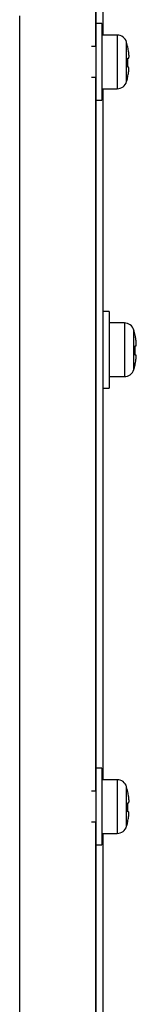
# Model space of a CAD drawing. Units: millimetres. Extents: x 2 to 140, y 257 to 371.
# Drawn here: x 101 to 101, y 323 to 326 of the extents above; entities that cross this region are included whole.
import ezdxf

# ---------------------------------------------------------------- set-up
doc = ezdxf.new("R2010")
doc.units = ezdxf.units.MM
doc.layers.add('GAIKEI', color=7, linetype='Continuous')

msp = doc.modelspace()

# ---------------------------------------------------------------- linework, layer by layer
at = {"layer": 'GAIKEI', "color": 1}
for p, q in [((100.81321195, 315.00995451), (100.81321195, 345.50234676)), ((100.81071195, 326.80615076), (100.81071195, 326.35615076)), ((100.56416345, 314.78816551), (100.56416345, 326.45615076)), ((100.81196195, 326.43115076), (100.81196195, 326.18115076)), ((100.83196195, 326.43115076), (100.81196195, 326.43115076)), ((100.83196195, 326.43115076), (100.83196195, 326.18115076)), ((100.8814377, 326.39365076), (100.8814377, 326.21865076)), ((100.91258295, 326.24186501), (100.91258295, 326.37043651)), ((100.81196195, 326.35615076), (100.79821195, 326.35615076)), ((100.79821195, 326.25615076), (100.81196195, 326.25615076)), ((100.81071195, 326.25615076), (100.81071195, 323.93115076)), ((100.81196195, 326.18115076), (100.83196195, 326.18115076)), ((100.9051877, 325.45615076), (100.9051877, 325.28115076)), ((100.93633295, 325.30436501), (100.93633295, 325.43293651)), ((100.83196195, 324.00615076), (100.81196195, 324.00615076)), ((100.81196195, 324.00615076), (100.81196195, 323.75615076)), ((100.83196195, 324.00615076), (100.83196195, 323.75615076)), ((100.8814377, 323.96865076), (100.8814377, 323.79365076)), ((100.81196195, 323.93115076), (100.79821195, 323.93115076)), ((100.91258295, 323.81686501), (100.91258295, 323.94543651)), ((100.79821195, 323.83115076), (100.81196195, 323.83115076)), ((100.81071195, 323.83115076), (100.81071195, 322.63115076)), ((100.81196195, 323.75615076), (100.83196195, 323.75615076))]:
    msp.add_line(p, q, dxfattribs=at)
at = {"layer": 'GAIKEI'}
for p, q in [((100.83571195, 326.39365076), (100.83571195, 326.76865076)), ((100.8814377, 326.39365076), (100.83196195, 326.39365076)), ((100.91653545, 326.35365076), (100.91689095, 326.35365076)), ((100.91653545, 326.31865076), (100.9192512, 326.31865076)), ((100.9189137, 326.28865076), (100.9161937, 326.28865076)), ((100.9157512, 326.25365076), (100.91539395, 326.25365076)), ((100.83196195, 326.21865076), (100.8814377, 326.21865076)), ((100.83571195, 323.96865076), (100.83571195, 326.21865076)), ((100.85571195, 325.49365076), (100.83571195, 325.49365076)), ((100.85571195, 325.49365076), (100.85571195, 325.24365076)), ((100.9051877, 325.45615076), (100.85571195, 325.45615076)), ((100.94028545, 325.41615076), (100.94064095, 325.41615076)), ((100.94028545, 325.38115076), (100.9430012, 325.38115076)), ((100.9426637, 325.35115076), (100.9399437, 325.35115076)), ((100.9395012, 325.31615076), (100.93914395, 325.31615076)), ((100.85571195, 325.28115076), (100.9051877, 325.28115076)), ((100.83571195, 325.24365076), (100.85571195, 325.24365076)), ((100.8814377, 323.96865076), (100.83196195, 323.96865076)), ((100.91653545, 323.92865076), (100.91689095, 323.92865076)), ((100.91653545, 323.89365076), (100.9192512, 323.89365076)), ((100.9189137, 323.86365076), (100.9161937, 323.86365076)), ((100.9157512, 323.82865076), (100.91539395, 323.82865076)), ((100.83196195, 323.79365076), (100.8814377, 323.79365076)), ((100.83571195, 322.59365076), (100.83571195, 323.79365076))]:
    msp.add_line(p, q, dxfattribs=at)
for points in [[(100.91925126, 326.3186507), (100.91956051, 326.31881353), (100.91979698, 326.31905851), (100.91994374, 326.31937147), (100.92003788, 326.31971679), (100.92011421, 326.32006262), (100.92018157, 326.32040302), (100.92023999, 326.32074082), (100.92028952, 326.32107887), (100.9203303, 326.32141955), (100.92036321, 326.32176293), (100.92038932, 326.32210828), (100.92040972, 326.32245486), (100.92042552, 326.32280196), (100.92043776, 326.32314887), (100.92044705, 326.32349529), (100.92045351, 326.32384132), (100.92045731, 326.32418705), (100.92045855, 326.3245326), (100.92045739, 326.32487806), (100.92045396, 326.32522354), (100.92044838, 326.32556911), (100.92044076, 326.32591478), (100.92043119, 326.3262605), (100.92041976, 326.32660625), (100.92040657, 326.32695199), (100.9203917, 326.3272977), (100.92037527, 326.32764334), (100.92035735, 326.32798888), (100.92033802, 326.3283343), (100.92031732, 326.32867961), (100.9202953, 326.32902481), (100.92027198, 326.3293699), (100.92024742, 326.32971489), (100.92022164, 326.33005978), (100.92019469, 326.33040458), (100.92016661, 326.3307493), (100.92013743, 326.33109392), (100.92010718, 326.33143847), (100.92007588, 326.33178292), (100.92004355, 326.33212729), (100.92001021, 326.33247157), (100.91997589, 326.33281576), (100.9199406, 326.33315985), (100.91990437, 326.33350385), (100.91986721, 326.33384776), (100.91982915, 326.33419156), (100.91979019, 326.33453527), (100.91975032, 326.33487887), (100.91970955, 326.33522236), (100.91966786, 326.33556575), (100.91962527, 326.33590902), (100.91958175, 326.33625217), (100.91953732, 326.33659521), (100.91949197, 326.33693812), (100.91944569, 326.3372809), (100.91939848, 326.33762355), (100.91935034, 326.33796607), (100.91930127, 326.33830846), (100.91925126, 326.3386507)], [(100.9184626, 326.2686507), (100.91851998, 326.26899159), (100.91857647, 326.26933262), (100.91863208, 326.2696738), (100.91868681, 326.27001513), (100.91874066, 326.2703566), (100.91879364, 326.27069821), (100.91884576, 326.27103995), (100.91889701, 326.27138182), (100.91894741, 326.27172383), (100.91899695, 326.27206596), (100.91904563, 326.27240821), (100.91909345, 326.27275059), (100.91914036, 326.27309309), (100.91918636, 326.27343571), (100.91923143, 326.27377845), (100.91927554, 326.27412132), (100.91931867, 326.2744643), (100.91936081, 326.2748074), (100.91940194, 326.27515062), (100.91944203, 326.27549395), (100.91948106, 326.2758374), (100.91951903, 326.27618098), (100.91955591, 326.27652467), (100.91959169, 326.27686849), (100.91962635, 326.27721244), (100.91965988, 326.27755652), (100.91969225, 326.27790073), (100.91972346, 326.27824507), (100.91975347, 326.27858955), (100.91978222, 326.27893415), (100.91980959, 326.27927886), (100.91983551, 326.27962365), (100.91985988, 326.27996852), (100.9198826, 326.28031344), (100.91990359, 326.2806584), (100.91992274, 326.28100339), (100.91993997, 326.28134839), (100.91995524, 326.28169344), (100.91996853, 326.28203861), (100.91997981, 326.28238395), (100.91998906, 326.28272953), (100.91999626, 326.28307541), (100.9200014, 326.28342165), (100.92000436, 326.28376828), (100.92000447, 326.28411504), (100.92000077, 326.28446153), (100.9199923, 326.28480737), (100.91997811, 326.28515216), (100.91995724, 326.28549552), (100.91992908, 326.28583734), (100.91989461, 326.28617886), (100.91985528, 326.2865217), (100.91981251, 326.28686748), (100.91976716, 326.28721746), (100.91970664, 326.28756478), (100.91960488, 326.2878944), (100.91943576, 326.28819105), (100.91919614, 326.2884444), (100.91891361, 326.2886507)], [(100.94300126, 325.3811507), (100.94331051, 325.38131353), (100.94354698, 325.38155851), (100.94369374, 325.38187147), (100.94378788, 325.38221679), (100.94386421, 325.38256262), (100.94393157, 325.38290302), (100.94398999, 325.38324082), (100.94403952, 325.38357887), (100.9440803, 325.38391955), (100.94411321, 325.38426293), (100.94413932, 325.38460828), (100.94415972, 325.38495486), (100.94417552, 325.38530196), (100.94418776, 325.38564887), (100.94419705, 325.38599529), (100.94420351, 325.38634132), (100.94420731, 325.38668705), (100.94420855, 325.3870326), (100.94420739, 325.38737806), (100.94420396, 325.38772354), (100.94419838, 325.38806911), (100.94419076, 325.38841478), (100.94418119, 325.3887605), (100.94416976, 325.38910625), (100.94415657, 325.38945199), (100.9441417, 325.3897977), (100.94412527, 325.39014334), (100.94410735, 325.39048888), (100.94408802, 325.3908343), (100.94406732, 325.39117961), (100.9440453, 325.39152481), (100.94402198, 325.3918699), (100.94399742, 325.39221489), (100.94397164, 325.39255978), (100.94394469, 325.39290458), (100.94391661, 325.3932493), (100.94388743, 325.39359392), (100.94385718, 325.39393847), (100.94382588, 325.39428292), (100.94379355, 325.39462729), (100.94376021, 325.39497157), (100.94372589, 325.39531576), (100.9436906, 325.39565985), (100.94365437, 325.39600385), (100.94361721, 325.39634776), (100.94357915, 325.39669156), (100.94354019, 325.39703527), (100.94350032, 325.39737887), (100.94345955, 325.39772236), (100.94341786, 325.39806575), (100.94337527, 325.39840902), (100.94333175, 325.39875217), (100.94328732, 325.39909521), (100.94324197, 325.39943812), (100.94319569, 325.3997809), (100.94314848, 325.40012355), (100.94310034, 325.40046607), (100.94305127, 325.40080846), (100.94300126, 325.4011507)], [(100.9422126, 325.3311507), (100.94226998, 325.33149159), (100.94232647, 325.33183262), (100.94238208, 325.3321738), (100.94243681, 325.33251513), (100.94249066, 325.3328566), (100.94254364, 325.33319821), (100.94259576, 325.33353995), (100.94264701, 325.33388182), (100.94269741, 325.33422383), (100.94274695, 325.33456596), (100.94279563, 325.33490821), (100.94284345, 325.33525059), (100.94289036, 325.33559309), (100.94293636, 325.33593571), (100.94298143, 325.33627845), (100.94302554, 325.33662132), (100.94306867, 325.3369643), (100.94311081, 325.3373074), (100.94315194, 325.33765062), (100.94319203, 325.33799395), (100.94323106, 325.3383374), (100.94326903, 325.33868098), (100.94330591, 325.33902467), (100.94334169, 325.33936849), (100.94337635, 325.33971244), (100.94340988, 325.34005652), (100.94344225, 325.34040073), (100.94347346, 325.34074507), (100.94350347, 325.34108955), (100.94353222, 325.34143415), (100.94355959, 325.34177886), (100.94358551, 325.34212365), (100.94360988, 325.34246852), (100.9436326, 325.34281344), (100.94365359, 325.3431584), (100.94367274, 325.34350339), (100.94368997, 325.34384839), (100.94370524, 325.34419344), (100.94371853, 325.34453861), (100.94372981, 325.34488395), (100.94373906, 325.34522953), (100.94374626, 325.34557541), (100.9437514, 325.34592165), (100.94375436, 325.34626828), (100.94375447, 325.34661504), (100.94375077, 325.34696153), (100.9437423, 325.34730737), (100.94372811, 325.34765216), (100.94370724, 325.34799552), (100.94367908, 325.34833734), (100.94364461, 325.34867886), (100.94360528, 325.3490217), (100.94356251, 325.34936748), (100.94351716, 325.34971746), (100.94345664, 325.35006478), (100.94335488, 325.3503944), (100.94318576, 325.35069105), (100.94294614, 325.3509444), (100.94266361, 325.3511507)], [(100.91925126, 323.8936507), (100.91956051, 323.89381353), (100.91979698, 323.89405851), (100.91994374, 323.89437147), (100.92003788, 323.89471679), (100.92011421, 323.89506262), (100.92018157, 323.89540302), (100.92023999, 323.89574082), (100.92028952, 323.89607887), (100.9203303, 323.89641955), (100.92036321, 323.89676293), (100.92038932, 323.89710828), (100.92040972, 323.89745486), (100.92042552, 323.89780196), (100.92043776, 323.89814887), (100.92044705, 323.89849529), (100.92045351, 323.89884132), (100.92045731, 323.89918705), (100.92045855, 323.8995326), (100.92045739, 323.89987806), (100.92045396, 323.90022354), (100.92044838, 323.90056911), (100.92044076, 323.90091478), (100.92043119, 323.9012605), (100.92041976, 323.90160625), (100.92040657, 323.90195199), (100.9203917, 323.9022977), (100.92037527, 323.90264334), (100.92035735, 323.90298888), (100.92033802, 323.9033343), (100.92031732, 323.90367961), (100.9202953, 323.90402481), (100.92027198, 323.9043699), (100.92024742, 323.90471489), (100.92022164, 323.90505978), (100.92019469, 323.90540458), (100.92016661, 323.9057493), (100.92013743, 323.90609392), (100.92010718, 323.90643847), (100.92007588, 323.90678292), (100.92004355, 323.90712729), (100.92001021, 323.90747157), (100.91997589, 323.90781576), (100.9199406, 323.90815985), (100.91990437, 323.90850385), (100.91986721, 323.90884776), (100.91982915, 323.90919156), (100.91979019, 323.90953527), (100.91975032, 323.90987887), (100.91970955, 323.91022236), (100.91966786, 323.91056575), (100.91962527, 323.91090902), (100.91958175, 323.91125217), (100.91953732, 323.91159521), (100.91949197, 323.91193812), (100.91944569, 323.9122809), (100.91939848, 323.91262355), (100.91935034, 323.91296607), (100.91930127, 323.91330846), (100.91925126, 323.9136507)], [(100.9184626, 323.8436507), (100.91851998, 323.84399159), (100.91857647, 323.84433262), (100.91863208, 323.8446738), (100.91868681, 323.84501513), (100.91874066, 323.8453566), (100.91879364, 323.84569821), (100.91884576, 323.84603995), (100.91889701, 323.84638182), (100.91894741, 323.84672383), (100.91899695, 323.84706596), (100.91904563, 323.84740821), (100.91909345, 323.84775059), (100.91914036, 323.84809309), (100.91918636, 323.84843571), (100.91923143, 323.84877845), (100.91927554, 323.84912132), (100.91931867, 323.8494643), (100.91936081, 323.8498074), (100.91940194, 323.85015062), (100.91944203, 323.85049395), (100.91948106, 323.8508374), (100.91951903, 323.85118098), (100.91955591, 323.85152467), (100.91959169, 323.85186849), (100.91962635, 323.85221244), (100.91965988, 323.85255652), (100.91969225, 323.85290073), (100.91972346, 323.85324507), (100.91975347, 323.85358955), (100.91978222, 323.85393415), (100.91980959, 323.85427886), (100.91983551, 323.85462365), (100.91985988, 323.85496852), (100.9198826, 323.85531344), (100.91990359, 323.8556584), (100.91992274, 323.85600339), (100.91993997, 323.85634839), (100.91995524, 323.85669344), (100.91996853, 323.85703861), (100.91997981, 323.85738395), (100.91998906, 323.85772953), (100.91999626, 323.85807541), (100.9200014, 323.85842165), (100.92000436, 323.85876828), (100.92000447, 323.85911504), (100.92000077, 323.85946153), (100.9199923, 323.85980737), (100.91997811, 323.86015216), (100.91995724, 323.86049552), (100.91992908, 323.86083734), (100.91989461, 323.86117886), (100.91985528, 323.8615217), (100.91981251, 323.86186748), (100.91976716, 323.86221746), (100.91970664, 323.86256478), (100.91960488, 323.8628944), (100.91943576, 323.86319105), (100.91919614, 323.8634444), (100.91891361, 323.8636507)]]:
    msp.add_lwpolyline(points, dxfattribs=at)
for centre, radius, start, end in [((100.8814377, 326.36115076), 0.0325, 16.601551, 90), ((100.69696195, 326.30615076), 0.225, 12.187474, 16.60155), ((100.69696195, 326.30615076), 0.2246525, 8.318047, 12.206616), ((100.69696195, 326.30615076), 0.219929, 355.436084, 3.258249), ((100.69696195, 326.30615076), 0.2246525, 346.485334, 350.390951), ((100.8814377, 326.25115076), 0.0325, 270, 343.398449), ((100.69696195, 326.30615076), 0.225, 343.39845, 346.506601), ((100.9051877, 325.42365076), 0.0325, 16.601551, 90), ((100.72071195, 325.36865076), 0.225, 12.187474, 16.60155), ((100.72071195, 325.36865076), 0.2246525, 8.318047, 12.206616), ((100.72071195, 325.36865076), 0.219929, 355.436084, 3.258249), ((100.9051877, 325.31365076), 0.0325, 270, 343.398449), ((100.72071195, 325.36865076), 0.225, 343.39845, 346.506601), ((100.72071195, 325.36865076), 0.2246525, 346.485334, 350.390951), ((100.8814377, 323.93615076), 0.0325, 16.601551, 90), ((100.69696195, 323.88115076), 0.225, 12.187474, 16.60155), ((100.69696195, 323.88115076), 0.2246525, 8.318047, 12.206616), ((100.69696195, 323.88115076), 0.219929, 355.436084, 3.258249), ((100.69696195, 323.88115076), 0.2246525, 346.485334, 350.390951), ((100.8814377, 323.82615076), 0.0325, 270, 343.398449), ((100.69696195, 323.88115076), 0.225, 343.39845, 346.506601)]:
    msp.add_arc(centre, radius, start, end, dxfattribs=at)

doc.saveas('drawing.dxf')
